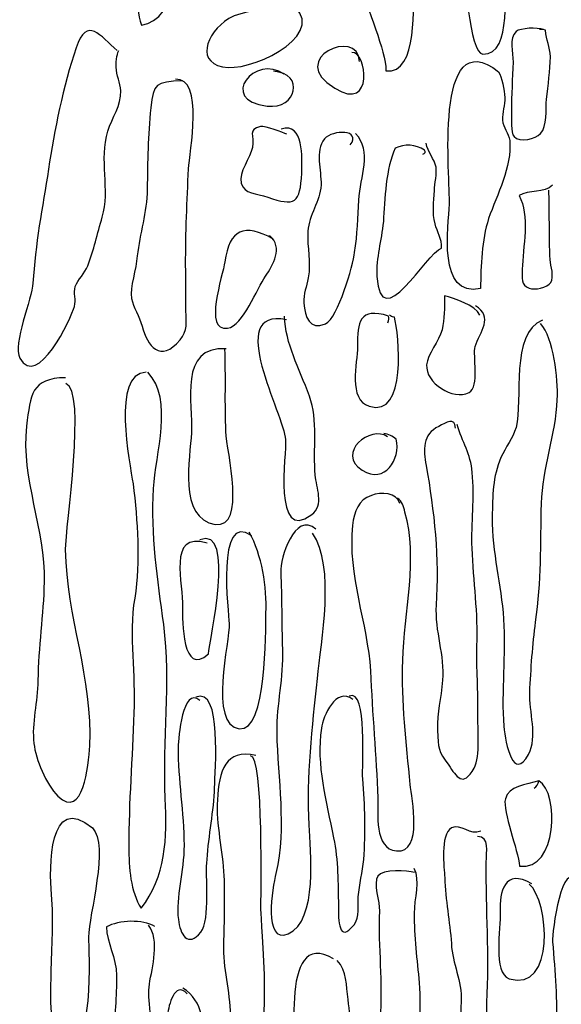
# Model space of a CAD drawing. Extents: x -676 to 898, y -847 to 1150.
# Drawn here: x 71 to 74, y 563 to 568 of the extents above; entities that cross this region are included whole.
import ezdxf

# ---------------------------------------------------------------- set-up
doc = ezdxf.new("R2010")
doc.units = 0
doc.header["$MEASUREMENT"] = 0
doc.layers.add('LAYER_1', color=160, linetype='Continuous')

msp = doc.modelspace()

# ---------------------------------------------------------------- linework, layer by layer
at = {"layer": 'LAYER_1', "color": 7}
for points, knots in [([(73.2458, 568.2899), (73.2327, 568.285), (73.2238, 568.289), (73.2169, 568.2974), (73.2231, 568.3024), (73.2317, 568.3114), (73.2355, 568.316), (72.8166, 568.3279), (73.1917, 567.7647), (73.19, 567.5607), (73.353, 567.5373), (73.3182, 567.9057), (73.3351, 567.9884), (73.3413, 568.0351), (73.3695, 568.3951), (73.2272, 568.3069)], [0, 0, 0, 0, 1, 1, 1, 2, 2, 2, 3, 3, 3, 4, 4, 4, 5, 5, 5, 5]), ([(73.7822, 568.3762), (73.8274, 568.365), (73.733, 568.3917), (73.7195, 568.391), (73.6679, 568.402), (73.6499, 568.4146), (73.6003, 568.3903), (73.4959, 568.3367), (73.549, 568.1972), (73.571, 568.1054), (73.5828, 568.0372), (73.5983, 567.648), (73.6692, 567.6424), (73.8201, 567.6382), (73.7671, 567.9767), (73.7809, 568.0659), (73.7912, 568.1352), (73.8594, 568.3441), (73.7733, 568.3758)], [0, 0, 0, 0, 1, 1, 1, 2, 2, 2, 3, 3, 3, 4, 4, 4, 5, 5, 5, 6, 6, 6, 6]), ([(72.1358, 568.2487), (72.1334, 568.3017), (72.0593, 568.3207), (72.0159, 568.2964), (71.9556, 568.2673), (71.9736, 568.2105), (71.976, 568.1529), (71.9811, 568.0423), (71.946, 567.8837), (71.9835, 567.7857), (72.1558, 567.8065), (72.2151, 568.1615), (72.1431, 568.2866)], [0, 0, 0, 0, 1, 1, 1, 2, 2, 2, 3, 3, 3, 4, 4, 4, 4]), ([(72.7105, 567.8759), (72.7146, 567.8895), (72.7122, 567.8961), (72.7012, 567.8975), (72.6161, 567.8628), (72.4786, 567.8566), (72.4142, 567.8182), (72.3002, 567.7467), (72.243, 567.5869), (72.4121, 567.5767), (72.5561, 567.5678), (72.9289, 567.7528), (72.7094, 567.9025)], [0, 0, 0, 0, 1, 1, 1, 2, 2, 2, 3, 3, 3, 4, 4, 4, 4]), ([(71.8633, 567.6604), (71.7803, 567.7318), (71.7135, 567.8334), (71.6611, 567.6734), (71.5963, 567.4846), (71.5533, 567.2656), (71.5243, 567.0739), (71.4947, 566.8865), (71.4589, 566.703), (71.4475, 566.5122), (71.4444, 566.4366), (71.3459, 566.2109), (71.3827, 566.1417), (71.4692, 565.9837), (71.637, 566.3391), (71.6525, 566.3973), (71.6618, 566.4286), (71.647, 566.4634), (71.6566, 566.495), (71.668, 566.531), (71.7045, 566.5592), (71.7186, 566.5975), (71.7482, 566.6739), (71.7644, 566.757), (71.7899, 566.8378), (71.8299, 566.9745), (71.7748, 567.1204), (71.8168, 567.2618), (71.8382, 567.3318), (71.8843, 567.3847), (71.8809, 567.462), (71.8792, 567.5016), (71.8599, 567.5362), (71.8581, 567.5783), (71.8568, 567.6113), (71.8657, 567.6561), (71.8719, 567.6608)], [0, 0, 0, 0, 1, 1, 1, 2, 2, 2, 3, 3, 3, 4, 4, 4, 5, 5, 5, 6, 6, 6, 7, 7, 7, 8, 8, 8, 9, 9, 9, 10, 10, 10, 11, 11, 11, 12, 12, 12, 12]), ([(73.7464, 567.555), (73.4202, 567.8105), (73.509, 567.0217), (73.5032, 566.9017), (73.499, 566.7952), (73.4425, 566.4381), (73.6572, 566.4857), (73.6586, 566.5987), (73.662, 566.723), (73.6971, 566.8309), (73.7385, 566.9501), (73.8119, 567.0841), (73.8015, 567.2164), (73.7953, 567.2539), (73.7678, 567.2791), (73.766, 567.3168), (73.7623, 567.3542), (73.7781, 567.3924), (73.7764, 567.4279), (73.7747, 567.4656), (73.7629, 567.5292), (73.7464, 567.555)], [0, 0, 0, 0, 1, 1, 1, 2, 2, 2, 3, 3, 3, 4, 4, 4, 5, 5, 5, 6, 6, 6, 7, 7, 7, 7]), ([(73.0598, 567.606), (73.0543, 567.7762), (72.6936, 567.6203), (72.9372, 567.4742), (73.1352, 567.3524), (73.0949, 567.6585), (73.0222, 567.6508)], [0, 0, 0, 0, 1, 1, 1, 2, 2, 2, 2]), ([(73.9672, 567.7643), (73.938, 567.7743), (73.8539, 567.7724), (73.8329, 567.7536), (73.7964, 567.7211), (73.817, 567.6511), (73.8174, 567.6026), (73.8167, 567.5228), (73.807, 567.4401), (73.8105, 567.3587), (73.8119, 567.3276), (73.8043, 567.2543), (73.8229, 567.235), (73.8487, 567.2053), (73.9321, 567.2222), (73.9528, 567.25), (73.9886, 567.287), (73.9783, 567.3707), (73.9827, 567.4195), (73.9907, 567.4885), (74.0007, 567.5621), (74.0024, 567.6287), (74, 567.6792), (73.9807, 567.7116), (73.9783, 567.7602), (73.9672, 567.7643), (73.9586, 567.764), (73.9476, 567.7634)], [0, 0, 0, 0, 1, 1, 1, 2, 2, 2, 3, 3, 3, 4, 4, 4, 5, 5, 5, 6, 6, 6, 7, 7, 7, 8, 8, 8, 9, 9, 9, 9]), ([(72.6881, 567.5428), (72.5461, 567.6468), (72.3549, 567.4146), (72.6044, 567.3859), (72.749, 567.3683), (72.7921, 567.5474), (72.6343, 567.5578)], [0, 0, 0, 0, 1, 1, 1, 2, 2, 2, 2]), ([(72.1868, 567.5113), (72.0518, 567.5051), (72.0435, 567.4982), (72.029, 567.3776), (72.0152, 567.2377), (72.0139, 567.1137), (72.0115, 566.9761), (72.0097, 566.861), (71.9749, 566.7575), (71.9622, 566.6464), (71.9584, 566.5816), (71.9246, 566.4938), (71.9343, 566.4366), (71.9426, 566.3906), (71.9732, 566.3499), (71.9866, 566.2995), (72.0108, 566.203), (72.0769, 566.1153), (72.1737, 566.2324), (72.2113, 566.2764), (72.2051, 566.3205), (72.2027, 566.3735), (72.2037, 566.4488), (72.2023, 566.5239), (72.2013, 566.6014), (72.2009, 566.7589), (72.2089, 566.9187), (72.2154, 567.0762), (72.2209, 567.154), (72.2926, 567.5294), (72.151, 567.5185)], [0, 0, 0, 0, 1, 1, 1, 2, 2, 2, 3, 3, 3, 4, 4, 4, 5, 5, 5, 6, 6, 6, 7, 7, 7, 8, 8, 8, 9, 9, 9, 10, 10, 10, 10]), ([(72.7015, 567.2467), (72.6812, 567.2543), (72.5954, 567.2904), (72.5713, 567.2849), (72.5051, 567.2686), (72.542, 567.2438), (72.5317, 567.1814), (72.521, 567.1299), (72.4617, 567.0588), (72.4755, 567.006), (72.491, 566.9492), (72.5506, 566.9564), (72.6068, 566.9366), (72.7397, 566.8894), (72.768, 566.9063), (72.7742, 567.0551), (72.7776, 567.1261), (72.7849, 567.3101), (72.6736, 567.2718)], [0, 0, 0, 0, 1, 1, 1, 2, 2, 2, 3, 3, 3, 4, 4, 4, 5, 5, 5, 6, 6, 6, 6]), ([(73.0143, 567.1941), (73.0705, 567.2718), (72.9282, 567.2701), (72.8862, 567.2239), (72.8383, 567.1642), (72.8713, 567.0681), (72.87, 566.9971), (72.8648, 566.9129), (72.8104, 566.8505), (72.8052, 566.7683), (72.8, 566.6841), (72.8207, 566.6185), (72.8066, 566.538), (72.7997, 566.4934), (72.7814, 566.4615), (72.7856, 566.4131), (72.7907, 566.347), (72.8117, 566.2771), (72.892, 566.3115), (72.9547, 566.341), (73.0274, 566.6011), (73.0357, 566.6636), (73.0491, 566.7528), (73.0522, 566.8391), (73.057, 566.9215), (73.0629, 567.0391), (73.1239, 567.1614), (73.0402, 567.2506)], [0, 0, 0, 0, 1, 1, 1, 2, 2, 2, 3, 3, 3, 4, 4, 4, 5, 5, 5, 6, 6, 6, 7, 7, 7, 8, 8, 8, 9, 9, 9, 9]), ([(73.373, 567.1483), (73.3836, 567.1535), (73.3874, 567.158), (73.3805, 567.1687), (73.3351, 567.1952), (73.2837, 567.2021), (73.2358, 567.1776), (73.1897, 567.0825), (73.1835, 566.9227), (73.1773, 566.816), (73.168, 566.7184), (73.1411, 566.6395), (73.1452, 566.5446), (73.1631, 566.2462), (73.3902, 566.6595), (73.4646, 566.6851), (73.4667, 566.7318), (73.4432, 566.7618), (73.4326, 566.8054), (73.4167, 566.8601), (73.4277, 566.9116), (73.4295, 566.9692), (73.4301, 567.0004), (73.4432, 567.0584), (73.4374, 567.0849), (73.4291, 567.1242), (73.3964, 567.1583), (73.3881, 567.2022)], [0, 0, 0, 0, 1, 1, 1, 2, 2, 2, 3, 3, 3, 4, 4, 4, 5, 5, 5, 6, 6, 6, 7, 7, 7, 8, 8, 8, 9, 9, 9, 9]), ([(74.0131, 566.9955), (73.9707, 566.9539), (73.8966, 566.9749), (73.847, 566.944), (73.9021, 566.8488), (73.8656, 566.6855), (73.8632, 566.5813), (73.8632, 566.5372), (73.856, 566.5034), (73.8963, 566.4874), (73.9231, 566.4755), (73.9869, 566.4915), (74.0038, 566.5144), (74.0224, 566.5442), (74.0024, 566.5964), (74.001, 566.6274), (73.9962, 566.6891), (73.9993, 566.7515), (73.9969, 566.809), (73.9948, 566.8576), (73.9962, 566.933), (73.9944, 566.9704)], [0, 0, 0, 0, 1, 1, 1, 2, 2, 2, 3, 3, 3, 4, 4, 4, 5, 5, 5, 6, 6, 6, 7, 7, 7, 7]), ([(72.634, 566.7297), (72.4907, 566.8095), (72.4169, 566.7775), (72.3952, 566.6169), (72.3849, 566.5499), (72.2871, 566.271), (72.4076, 566.2896), (72.4872, 566.302), (72.552, 566.4865), (72.5957, 566.5463), (72.6309, 566.6009), (72.6867, 566.6877), (72.6154, 566.7466)], [0, 0, 0, 0, 1, 1, 1, 2, 2, 2, 3, 3, 3, 4, 4, 4, 4]), ([(73.6541, 566.3547), (73.632, 566.4026), (73.5263, 566.4376), (73.4798, 566.449), (73.478, 566.3866), (73.4801, 566.338), (73.467, 566.2821), (73.4522, 566.2259), (73.395, 566.1617), (73.3909, 566.1081), (73.3836, 566.0194), (73.5225, 565.9324), (73.6003, 565.9715), (73.6527, 566.0002), (73.6189, 566.1582), (73.6303, 566.1987), (73.6537, 566.2728), (73.7233, 566.3446), (73.632, 566.4002)], [0, 0, 0, 0, 1, 1, 1, 2, 2, 2, 3, 3, 3, 4, 4, 4, 5, 5, 5, 6, 6, 6, 6]), ([(72.6987, 566.3317), (72.388, 566.3906), (72.6888, 565.8593), (72.6943, 565.7401), (72.7012, 565.6759), (72.6288, 565.2234), (72.8238, 565.3693), (72.8862, 565.4163), (72.8465, 565.5031), (72.8414, 565.565), (72.8293, 565.6864), (72.8562, 565.838), (72.8128, 565.9536), (72.7597, 566.0974), (72.6953, 566.2095), (72.6888, 566.3487)], [0, 0, 0, 0, 1, 1, 1, 2, 2, 2, 3, 3, 3, 4, 4, 4, 5, 5, 5, 5]), ([(73.1997, 566.3167), (73.2059, 566.3301), (73.2055, 566.3387), (73.2028, 566.3498), (73.0588, 566.3945), (73.0488, 566.3186), (73.0498, 566.1992), (73.0491, 566.1191), (73.0019, 565.9357), (73.1077, 565.9048), (73.2961, 565.8425), (73.2551, 566.2635), (73.2317, 566.3446), (73.2183, 566.3441), (73.2138, 566.3484), (73.2069, 566.3546)], [0, 0, 0, 0, 1, 1, 1, 2, 2, 2, 3, 3, 3, 4, 4, 4, 5, 5, 5, 5]), ([(73.9634, 566.3291), (73.8001, 566.264), (73.868, 565.9348), (73.8322, 565.8001), (73.8167, 565.7463), (73.7812, 565.7024), (73.7571, 565.6507), (73.7168, 565.556), (73.7168, 565.4628), (73.7147, 565.3564), (73.7137, 565.1838), (73.7585, 565.0237), (73.7709, 564.8539), (73.7829, 564.6772), (73.7581, 564.4989), (73.7722, 564.3246), (73.7809, 564.2341), (73.8184, 564.0496), (73.8939, 564.1861), (73.9411, 564.2725), (73.8956, 564.3988), (73.9001, 564.4918), (73.9059, 564.6074), (73.9138, 564.7295), (73.929, 564.8389), (73.9572, 565.0437), (73.9535, 565.2206), (73.9576, 565.4251), (73.9631, 565.5934), (74.0286, 565.7691), (74.0361, 565.9357), (74.0403, 566.0443), (74.0186, 566.2385), (73.9531, 566.3127)], [0, 0, 0, 0, 1, 1, 1, 2, 2, 2, 3, 3, 3, 4, 4, 4, 5, 5, 5, 6, 6, 6, 7, 7, 7, 8, 8, 8, 9, 9, 9, 10, 10, 10, 11, 11, 11, 11]), ([(72.4014, 566.1877), (72.1637, 566.2033), (72.2392, 565.9164), (72.2295, 565.7724), (72.224, 565.6544), (72.1627, 565.3483), (72.3477, 565.3212), (72.5034, 565.3016), (72.4045, 565.6783), (72.4001, 565.7799), (72.3939, 565.9169), (72.4007, 566.0523), (72.3949, 566.1873)], [0, 0, 0, 0, 1, 1, 1, 2, 2, 2, 3, 3, 3, 4, 4, 4, 4]), ([(71.6084, 566.0454), (71.4382, 566.0421), (71.4368, 565.9624), (71.4155, 565.8065), (71.3875, 565.5438), (71.5095, 565.2968), (71.503, 565.0372), (71.4995, 564.8753), (71.4737, 564.7147), (71.472, 564.5509), (71.4726, 564.4463), (71.4392, 564.3409), (71.4527, 564.2396), (71.4609, 564.1606), (71.5126, 564.0407), (71.5708, 563.979), (71.6959, 563.8607), (71.7214, 564.1323), (71.7279, 564.2276), (71.7462, 564.5566), (71.6129, 564.8672), (71.6091, 565.1969), (71.6067, 565.2988), (71.7148, 565.9904), (71.6098, 566.0166)], [0, 0, 0, 0, 1, 1, 1, 2, 2, 2, 3, 3, 3, 4, 4, 4, 5, 5, 5, 6, 6, 6, 7, 7, 7, 8, 8, 8, 8]), ([(72.0059, 566.0721), (71.833, 566.0688), (71.9264, 565.6232), (71.9419, 565.5222), (71.9639, 565.335), (71.9791, 565.1426), (71.9498, 564.9576), (71.9188, 564.7659), (71.9556, 564.5814), (71.9463, 564.3905), (71.9388, 564.1687), (71.9202, 563.9485), (71.9208, 563.7292), (71.9212, 563.6274), (71.9288, 563.5082), (71.9815, 563.4264), (72.1027, 563.5778), (72.1114, 563.7778), (72.1007, 563.9676), (72.0876, 564.2572), (72.1303, 564.5359), (72.0931, 564.8269), (72.0631, 565.0494), (72.0283, 565.2714), (72.0428, 565.4981), (72.0507, 565.6666), (72.1448, 565.9365), (72.0146, 566.0724)], [0, 0, 0, 0, 1, 1, 1, 2, 2, 2, 3, 3, 3, 4, 4, 4, 5, 5, 5, 6, 6, 6, 7, 7, 7, 8, 8, 8, 9, 9, 9, 9]), ([(73.5332, 565.7958), (73.5307, 565.8531), (73.4877, 565.8245), (73.4512, 565.8051), (73.3688, 565.766), (73.3743, 565.6886), (73.3888, 565.612), (73.4277, 565.3898), (73.4543, 565.1497), (73.4377, 564.9231), (73.4301, 564.7941), (73.4798, 564.6723), (73.4698, 564.5524), (73.4629, 564.4591), (73.4412, 564.396), (73.4453, 564.3051), (73.4494, 564.2124), (73.4456, 564.2055), (73.5001, 564.1327), (73.538, 564.077), (73.5714, 564.0186), (73.6248, 564.1184), (73.6575, 564.1754), (73.6424, 564.3208), (73.6434, 564.3829), (73.6472, 564.4982), (73.6355, 564.6107), (73.6393, 564.7214), (73.6455, 564.8794), (73.6227, 565.0422), (73.6155, 565.2034), (73.61, 565.3271), (73.6286, 565.4542), (73.6162, 565.5777), (73.6079, 565.6706), (73.5673, 565.7264), (73.5414, 565.8137)], [0, 0, 0, 0, 1, 1, 1, 2, 2, 2, 3, 3, 3, 4, 4, 4, 5, 5, 5, 6, 6, 6, 7, 7, 7, 8, 8, 8, 9, 9, 9, 10, 10, 10, 11, 11, 11, 12, 12, 12, 12]), ([(73.1986, 565.7538), (73.1142, 565.8121), (72.9409, 565.6737), (73.0732, 565.5886), (73.1845, 565.5185), (73.2637, 565.6416), (73.241, 565.7426), (73.2231, 565.7548), (73.2024, 565.7674), (73.18, 565.7706)], [0, 0, 0, 0, 1, 1, 1, 2, 2, 2, 3, 3, 3, 3]), ([(73.2579, 565.4244), (73.2445, 565.479), (73.1666, 565.4823), (73.1184, 565.4644), (73.0553, 565.4418), (73.0333, 565.3877), (73.0253, 565.3164), (72.9988, 565.0715), (73.1004, 564.8324), (73.1135, 564.5981), (73.1232, 564.3859), (73.1411, 564.1787), (73.1504, 563.9709), (73.1514, 563.902), (73.1311, 563.7174), (73.242, 563.7093), (73.3754, 563.6975), (73.3168, 563.9692), (73.3096, 564.0378), (73.2913, 564.2431), (73.2665, 564.4455), (73.2727, 564.6498), (73.2799, 564.8804), (73.3495, 565.1626), (73.2841, 565.3812), (73.2761, 565.4118), (73.2706, 565.4337), (73.2479, 565.4504)], [0, 0, 0, 0, 1, 1, 1, 2, 2, 2, 3, 3, 3, 4, 4, 4, 5, 5, 5, 6, 6, 6, 7, 7, 7, 8, 8, 8, 9, 9, 9, 9]), ([(72.5275, 565.2651), (72.3491, 565.392), (72.4142, 564.877), (72.4163, 564.8325), (72.42, 564.7485), (72.3126, 564.3316), (72.4662, 564.3122), (72.6044, 564.2961), (72.5951, 564.7964), (72.5978, 564.8828), (72.603, 565.0094), (72.5782, 565.172), (72.5155, 565.2823)], [0, 0, 0, 0, 1, 1, 1, 2, 2, 2, 3, 3, 3, 4, 4, 4, 4]), ([(72.8448, 565.2973), (72.7387, 565.3877), (72.6677, 565.1519), (72.6708, 565.0854), (72.6764, 564.9597), (72.675, 564.8356), (72.6788, 564.7049), (72.6853, 564.5657), (72.6491, 564.4353), (72.6509, 564.2961), (72.655, 564.0593), (72.7005, 563.8309), (72.6467, 563.5982), (72.6302, 563.5289), (72.583, 563.2497), (72.7067, 563.2996), (72.8569, 563.3637), (72.8166, 563.7163), (72.8114, 563.8359), (72.798, 564.0744), (72.8269, 564.3216), (72.8517, 564.5599), (72.87, 564.7423), (72.942, 565.1133), (72.8279, 565.2787)], [0, 0, 0, 0, 1, 1, 1, 2, 2, 2, 3, 3, 3, 4, 4, 4, 5, 5, 5, 6, 6, 6, 7, 7, 7, 8, 8, 8, 8]), ([(72.3077, 565.2284), (72.1052, 565.2925), (72.193, 565.0172), (72.1861, 564.9152), (72.1851, 564.8463), (72.1844, 564.5654), (72.3143, 564.6816), (72.3184, 564.7419), (72.4514, 565.3216), (72.2716, 565.2444)], [0, 0, 0, 0, 1, 1, 1, 2, 2, 2, 3, 3, 3, 3]), ([(72.2716, 564.4517), (72.1861, 564.5254), (72.1651, 564.2651), (72.1644, 564.2231), (72.163, 564.0613), (72.1927, 563.8987), (72.1934, 563.7372), (72.1944, 563.6088), (72.1513, 563.4803), (72.1654, 563.3703), (72.173, 563.2998), (72.2116, 563.2283), (72.2767, 563.3088), (72.325, 563.371), (72.2971, 563.589), (72.307, 563.6671), (72.315, 563.7869), (72.3408, 563.9055), (72.3442, 564.0231), (72.3453, 564.096), (72.3835, 564.5254), (72.2509, 564.4684)], [0, 0, 0, 0, 1, 1, 1, 2, 2, 2, 3, 3, 3, 4, 4, 4, 5, 5, 5, 6, 6, 6, 7, 7, 7, 7]), ([(73.0267, 564.4568), (72.944, 564.522), (72.8796, 564.3749), (72.8713, 564.3147), (72.8445, 564.1344), (72.8965, 563.9549), (72.9313, 563.7747), (72.9544, 563.6609), (72.9544, 563.5499), (72.9554, 563.4392), (72.954, 563.3682), (72.9571, 563.2488), (73.0326, 563.3453), (73.0622, 563.3821), (73.0505, 563.4435), (73.0529, 563.4836), (73.0591, 563.5436), (73.0739, 563.6064), (73.0805, 563.6665), (73.0898, 563.8042), (73.0877, 563.9346), (73.0753, 564.0648), (73.0705, 564.1244), (73.1018, 564.5113), (73.0085, 564.4739)], [0, 0, 0, 0, 1, 1, 1, 2, 2, 2, 3, 3, 3, 4, 4, 4, 5, 5, 5, 6, 6, 6, 7, 7, 7, 8, 8, 8, 8]), ([(72.5479, 564.1806), (72.3976, 564.2159), (72.367, 564.1037), (72.358, 563.9614), (72.3501, 563.8417), (72.3849, 563.7082), (72.3904, 563.5866), (72.3932, 563.4715), (72.3918, 563.3651), (72.388, 563.2497), (72.3842, 563.1343), (72.4207, 563.0165), (72.4214, 562.8993), (72.4221, 562.8304), (72.3894, 562.6339), (72.4607, 562.6151), (72.6509, 562.5794), (72.5782, 563.2981), (72.5737, 563.3999), (72.5702, 563.4795), (72.5895, 564.1802), (72.521, 564.1793)], [0, 0, 0, 0, 1, 1, 1, 2, 2, 2, 3, 3, 3, 4, 4, 4, 5, 5, 5, 6, 6, 6, 7, 7, 7, 7]), ([(73.9214, 564.019), (73.9345, 564.0283), (73.9404, 564.0396), (73.9442, 564.0553), (73.8832, 564.0348), (73.7946, 564.0309), (73.7795, 563.9659), (73.7647, 563.9055), (73.8422, 563.7141), (73.8501, 563.6347), (74.0351, 563.6076), (74.0485, 563.998), (73.9442, 564.0553)], [0, 0, 0, 0, 1, 1, 1, 2, 2, 2, 3, 3, 3, 4, 4, 4, 4]), ([(71.7417, 563.8229), (71.5233, 564.0038), (71.5274, 563.6228), (71.5395, 563.495), (71.5502, 563.3603), (71.5402, 563.238), (71.5371, 563.105), (71.5384, 563.0342), (71.5185, 562.834), (71.5894, 562.7841), (71.7562, 562.6675), (71.7224, 563.2287), (71.7221, 563.2838), (71.7234, 563.397), (71.8254, 563.7384), (71.7417, 563.8229)], [0, 0, 0, 0, 1, 1, 1, 2, 2, 2, 3, 3, 3, 4, 4, 4, 5, 5, 5, 5]), ([(73.6586, 563.8076), (73.6065, 563.7832), (73.5597, 563.8452), (73.5139, 563.8233), (73.4556, 563.7899), (73.4784, 563.6247), (73.4804, 563.5783), (73.4832, 563.4676), (73.5059, 563.3599), (73.5132, 563.2518), (73.5176, 563.1522), (73.5655, 563.0704), (73.5617, 562.9639), (73.5545, 562.8282), (73.5573, 562.7135), (73.5125, 562.5806), (73.4884, 562.5154), (73.4405, 562.4024), (73.5073, 562.3435), (73.6065, 562.2635), (73.6827, 562.484), (73.6992, 562.5624), (73.7333, 562.6945), (73.6806, 562.8296), (73.6882, 562.9608), (73.7016, 563.1939), (73.683, 563.4188), (73.6854, 563.6538), (73.6851, 563.707), (73.7044, 563.7789), (73.642, 563.7806)], [0, 0, 0, 0, 1, 1, 1, 2, 2, 2, 3, 3, 3, 4, 4, 4, 5, 5, 5, 6, 6, 6, 7, 7, 7, 8, 8, 8, 9, 9, 9, 10, 10, 10, 10]), ([(74.1333, 563.5454), (74.0647, 563.6932), (74.0072, 563.305), (74.0131, 563.2612), (74.0248, 563.1067), (74.0372, 562.9765), (74.0289, 562.8234), (74.0172, 562.6278), (73.9276, 562.2647), (74.1615, 562.1822), (74.1416, 562.4783), (74.2012, 562.7801), (74.2456, 563.0678), (74.2587, 563.1725), (74.3018, 563.3007), (74.2745, 563.4082), (74.2477, 563.5108), (74.1929, 563.5041), (74.1116, 563.5444)], [0, 0, 0, 0, 1, 1, 1, 2, 2, 2, 3, 3, 3, 4, 4, 4, 5, 5, 5, 6, 6, 6, 6]), ([(73.3313, 563.6025), (73.2972, 563.614), (73.1731, 563.6219), (73.1501, 563.5854), (73.1253, 563.5489), (73.1604, 563.4576), (73.158, 563.413), (73.1504, 563.2354), (73.1766, 563.0549), (73.16, 562.8814), (73.1576, 562.8327), (73.096, 562.2404), (73.272, 562.315), (73.3478, 562.345), (73.3654, 562.5539), (73.3578, 562.6201), (73.3444, 562.7681), (73.3688, 562.9131), (73.3557, 563.0587), (73.3461, 563.1713), (73.3299, 563.2879), (73.3313, 563.403), (73.3302, 563.4695), (73.3612, 563.5684), (73.3302, 563.6223)], [0, 0, 0, 0, 1, 1, 1, 2, 2, 2, 3, 3, 3, 4, 4, 4, 5, 5, 5, 6, 6, 6, 7, 7, 7, 8, 8, 8, 8]), ([(73.9097, 563.5467), (73.7753, 563.6269), (73.7498, 563.5062), (73.754, 563.4088), (73.7578, 563.3293), (73.7168, 563.1059), (73.7981, 563.0786), (74.0268, 563.0072), (73.9976, 563.4641), (73.8963, 563.5461)], [0, 0, 0, 0, 1, 1, 1, 2, 2, 2, 3, 3, 3, 3]), ([(72.0497, 563.3365), (71.988, 563.3734), (71.873, 563.3682), (71.8103, 563.3343), (71.8116, 563.2569), (71.8592, 563.1815), (71.8609, 563.0952), (71.8612, 562.9913), (71.8482, 562.8911), (71.853, 562.7868), (71.8564, 562.7143), (71.8654, 562.3622), (71.9873, 562.4652), (72.1103, 562.5772), (72.0028, 562.9045), (72.0225, 563.0518), (72.0363, 563.1363), (72.0748, 563.2688), (72.0183, 563.3437)], [0, 0, 0, 0, 1, 1, 1, 2, 2, 2, 3, 3, 3, 4, 4, 4, 5, 5, 5, 6, 6, 6, 6]), ([(72.9316, 563.1768), (72.654, 563.3415), (72.7518, 562.6949), (72.7566, 562.5843), (72.7652, 562.3943), (72.7105, 562.241), (72.6922, 562.0585), (72.6733, 561.8847), (72.6891, 561.682), (72.697, 561.5051), (72.7046, 561.3414), (72.7122, 561.1757), (72.7019, 561.0135), (72.6953, 560.9156), (72.6664, 560.7661), (72.7122, 560.6772), (72.7387, 560.6295), (72.8055, 560.613), (72.8128, 560.562), (72.9513, 560.5329), (72.9936, 560.7763), (72.9981, 560.8698), (73.0002, 560.9737), (72.9654, 561.0564), (72.9478, 561.1485), (72.9189, 561.2958), (72.9806, 561.4069), (72.9964, 561.5449), (73.0071, 561.6541), (72.9823, 561.755), (72.9912, 561.8618), (73.0005, 561.9926), (72.9812, 562.129), (73.0088, 562.2544), (73.0467, 562.3977), (73.0973, 562.5019), (73.0639, 562.6513), (73.0412, 562.7586), (73.0143, 562.8662), (73.003, 562.9761), (72.995, 563.0468), (72.9964, 563.1157), (72.9496, 563.1689)], [0, 0, 0, 0, 1, 1, 1, 2, 2, 2, 3, 3, 3, 4, 4, 4, 5, 5, 5, 6, 6, 6, 7, 7, 7, 8, 8, 8, 9, 9, 9, 10, 10, 10, 11, 11, 11, 12, 12, 12, 13, 13, 13, 14, 14, 14, 14]), ([(72.2085, 563.0046), (72.1482, 563.0705), (72.1158, 562.9451), (72.1134, 562.9029), (72.1024, 562.8027), (72.1403, 562.7048), (72.142, 562.6096), (72.1465, 562.5147), (72.1207, 562.3009), (72.1965, 562.2377), (72.3418, 562.3574), (72.2933, 562.5455), (72.295, 562.7164), (72.2953, 562.8468), (72.2895, 562.9706), (72.1875, 563.0323)], [0, 0, 0, 0, 1, 1, 1, 2, 2, 2, 3, 3, 3, 4, 4, 4, 5, 5, 5, 5])]:
    msp.add_open_spline(points, degree=3, knots=knots, dxfattribs=at)

doc.saveas('drawing.dxf')
